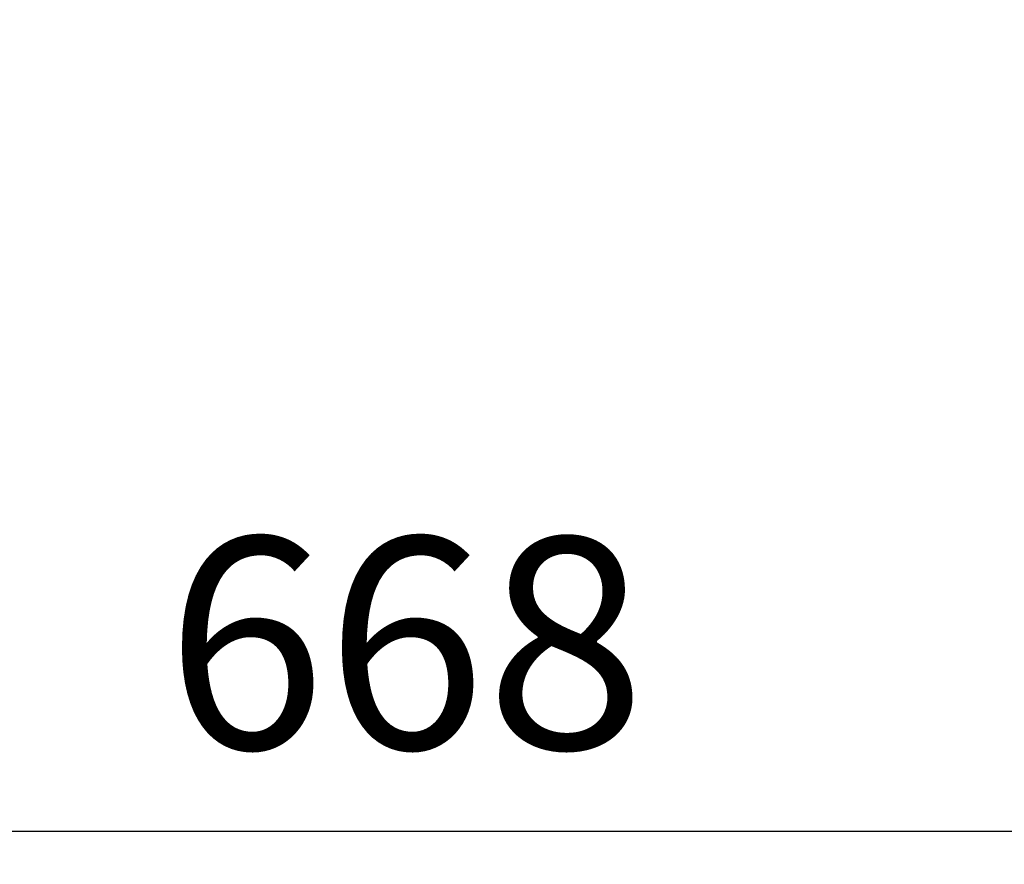
# Model space of a CAD drawing. Units: millimetres. Extents: x 13500 to 22789, y -2104 to 4559.
# Drawn here: x 20733 to 21106, y 1881 to 2200 of the extents above; entities that cross this region are included whole.
import ezdxf

# ---------------------------------------------------------------- set-up
doc = ezdxf.new("R2010")
doc.units = ezdxf.units.MM
doc.styles.add('SEACAD_Arial', font='arial.ttf')
doc.dimstyles.new('ISO-25', dxfattribs={"dimtxt": 2.5, "dimasz": 2.5, "dimexe": 1.25, "dimexo": 0.625, "dimtad": 1, "dimtxsty": 'Standard', "dimcen": 2.5, "dimadec": 0, "dimazin": 0, "dimtfac": 1, "dimtmove": 0, "dimatfit": 3, "dimfxl": 1, "dimarcsym": 0})

# ---------------------------------------------------------------- blocks, each defined once
blk = doc.blocks.new('*D18')
at = {"color": 0, "lineweight": -2, "transparency": 16777216}
for p, q in [((20580.1, 2199.61), (20580.1, 1891.84)), ((21248.1, 2199.61), (21248.1, 1891.84)), ((20655.1, 1893.09), (21173.1, 1893.09))]:
    blk.add_line(p, q, dxfattribs=at)
at = {"color": 0, "transparency": 16777216}
for points in [[(20655.1, 1905.59), (20655.1, 1880.59), (20580.1, 1893.09)], [(21173.1, 1905.59), (21173.1, 1880.59), (21248.1, 1893.09)]]:
    blk.add_solid(points, dxfattribs=at)
at = {"layer": 'Defpoints', "color": 0, "transparency": 16777216}
for p in [(20580.1, 2200.23), (21248.1, 2200.23), (21248.1, 1893.09)]:
    blk.add_point(p, dxfattribs=at)
at = {"color": 0, "lineweight": 5, "transparency": 16777216, "insert": (20878.98, 1953.94), "char_height": 80, "attachment_point": 5, "style": 'SEACAD_Arial'}
blk.add_mtext('668', dxfattribs=at)

msp = doc.modelspace()

# ---------------------------------------------------------------- dimensions: what is measured, and where the dimension line sits
at = {"lineweight": 5}
dim = msp.add_linear_dim(base=(21248.104, 1893.092), p1=(20580.104, 2200.232), p2=(21248.104, 2200.232), dimstyle='ISO-25', override={"dimtxt": 80, "dimasz": 75, "dimgap": 20, "dimtxsty": 'SEACAD_Arial'}, dxfattribs=at)
dim.commit()
dim.dimension.update_dxf_attribs({"geometry": '*D18', "text_midpoint": (20878.978, 1893.092), "dimtype": 160})

doc.saveas('drawing.dxf')
